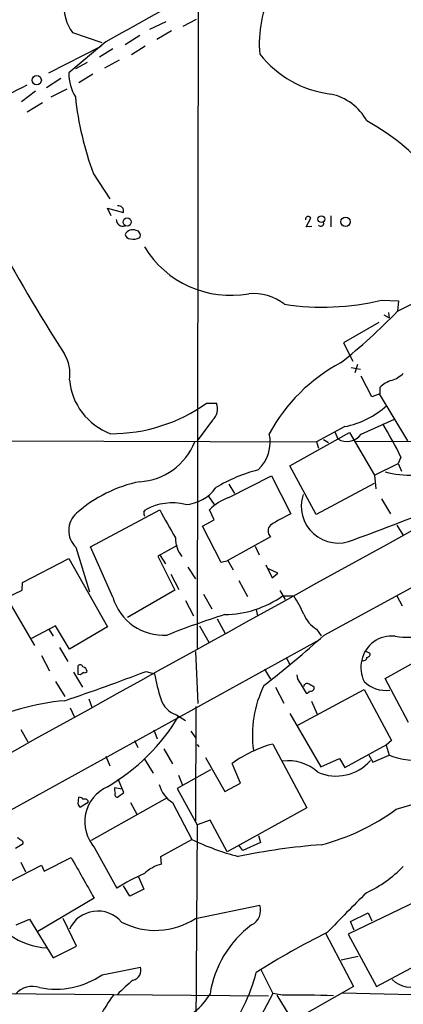
# Model space of a CAD drawing. Extents: x 1 to 1073, y 6 to 882.
# Drawn here: x 431 to 487, y 302 to 445 of the extents above; entities that cross this region are included whole.
import ezdxf

# ---------------------------------------------------------------- set-up
doc = ezdxf.new("R2010")
doc.units = 0
doc.header["$MEASUREMENT"] = 0
doc.layers.add('MAIN', color=5, linetype='CONTINUOUS')

msp = doc.modelspace()

# ---------------------------------------------------------------- linework, layer by layer
at = {"layer": 'MAIN'}
for p, q in [((457.2847, 453.8979), (457.1153, 353.6526)), ((450.2573, 443.2299), (452.628, 444.3306)), ((455.0833, 443.6533), (457.0307, 444.6693)), ((453.39, 442.9759), (451.2733, 441.7059)), ((443.9073, 441.3673), (438.5733, 436.8799)), ((439.0813, 442.7219), (443.3147, 441.2826)), ((448.818, 442.2986), (446.7013, 440.9439)), ((435.6947, 436.8799), (443.23, 440.7746)), ((444.9233, 440.3513), (442.976, 439.1659)), ((449.58, 440.7746), (447.6327, 439.5046)), ((445.8547, 438.7426), (443.738, 437.5573)), ((441.198, 438.4039), (439.5047, 437.4726)), ((435.356, 434.7633), (437.388, 436.1179)), ((442.0447, 436.7106), (440.0127, 435.4406)), ((433.7473, 434.2553), (431.7153, 432.7313)), ((436.0333, 433.4086), (438.3193, 434.5939)), ((434.7633, 432.5619), (432.562, 431.2073)), ((442.1293, 422.3173), (444.5, 418.6766)), ((444.6693, 416.2213), (444.1613, 417.3219)), ((444.1613, 417.3219), (446.4473, 416.7293)), ((472.8633, 414.6126), (473.5407, 415.8826)), ((476.4193, 416.2213), (476.4193, 414.6126)), ((473.71, 414.6973), (472.8633, 414.6126)), ((486.0713, 402.4206), (491.3207, 405.0453)), ((483.7853, 404.0293), (486.2407, 403.9446)), ((486.2407, 403.9446), (486.0713, 402.4206)), ((484.124, 401.9126), (484.886, 401.4893)), ((484.8013, 402.2513), (484.886, 401.4893)), ((483.362, 400.8119), (478.282, 397.8486)), ((478.282, 397.8486), (479.6367, 395.2239)), ((480.314, 394.7159), (479.8907, 393.5306)), ((479.3827, 394.2926), (480.7373, 394.0386)), ((482.346, 390.0593), (480.822, 393.0226)), ((483.5313, 390.4826), (482.346, 390.0593)), ((483.4467, 390.4826), (487.5107, 383.7093)), ((483.5313, 391.4139), (483.5313, 390.4826)), ((458.47, 389.1279), (459.9093, 389.1279)), ((459.3167, 386.6726), (457.1153, 383.7093)), ((480.822, 384.6406), (485.648, 386.8419)), ((470.4927, 380.0686), (479.1287, 384.8946)), ((478.4513, 385.7413), (474.3873, 383.5399)), ((477.012, 384.9793), (477.4353, 383.9633)), ((479.1287, 384.8946), (482.7693, 378.7139)), ((395.0547, 383.7939), (474.3873, 383.5399)), ((474.3873, 383.5399), (474.6413, 382.6086)), ((475.4033, 383.8786), (476.0807, 383.4553)), ((480.06, 383.6246), (510.8787, 383.5399)), ((475.488, 355.5999), (525.1873, 382.6933)), ((482.7693, 378.7139), (486.156, 380.4073)), ((486.5793, 381.3386), (486.156, 380.4073)), ((486.156, 380.4073), (486.664, 379.3066)), ((474.3027, 373.0413), (470.4927, 380.0686)), ((482.7693, 378.7139), (482.9387, 376.7666)), ((461.6873, 375.4966), (467.868, 378.6293)), ((461.6873, 377.4439), (462.534, 376.0893)), ((467.868, 378.6293), (470.662, 373.1259)), ((482.6847, 377.5286), (474.3027, 373.0413)), ((458.724, 375.7506), (459.5707, 374.4806)), ((483.7853, 375.3273), (485.0553, 373.1259)), ((441.706, 368.3846), (451.6967, 373.7186)), ((449.4107, 373.3799), (449.6647, 373.7186)), ((459.5707, 372.2793), (458.8933, 373.7186)), ((457.8773, 371.3479), (459.5707, 372.2793)), ((460.5867, 366.0986), (457.8773, 371.3479)), ((485.9867, 371.5173), (486.8333, 370.0779)), ((467.6987, 369.8239), (461.4333, 366.3526)), ((439.5893, 368.2999), (441.5367, 361.8653)), ((444.9233, 361.1033), (441.706, 368.3846)), ((454.2367, 368.5539), (451.4427, 367.0299)), ((465.4973, 368.4693), (466.09, 367.1993)), ((431.8847, 363.2199), (438.5733, 366.6913)), ((438.5733, 366.6913), (444.1613, 356.7853)), ((451.4427, 367.0299), (453.898, 362.1193)), ((451.7813, 367.1146), (452.5433, 365.9293)), ((461.6027, 366.3526), (460.5867, 366.0986)), ((462.3647, 364.9979), (461.6027, 366.3526)), ((455.7607, 365.4213), (456.8613, 363.7279)), ((467.0213, 365.7599), (467.9527, 363.8973)), ((468.7993, 364.5746), (467.4447, 365.1673)), ((467.9527, 363.8973), (468.7993, 364.5746)), ((431.8, 362.1193), (431.8847, 363.2199)), ((453.3053, 364.4053), (454.4907, 362.2039)), ((463.1267, 363.4739), (464.3967, 361.1879)), ((429.5987, 361.0186), (431.8, 362.1193)), ((453.898, 362.1193), (447.04, 358.1399)), ((469.0533, 362.0346), (469.8153, 360.7646)), ((433.6627, 354.0759), (429.5987, 361.0186)), ((455.422, 360.5953), (456.6073, 358.3939)), ((458.0467, 361.5266), (459.232, 359.4099)), ((469.4767, 361.2726), (471.0853, 361.2726)), ((485.9867, 361.2726), (486.7487, 359.8333)), ((465.6667, 359.3253), (465.836, 358.3939)), ((459.994, 357.9706), (461.1793, 355.8539)), ((436.626, 356.9546), (433.1547, 355.0919)), ((435.6947, 356.4466), (436.2873, 355.4306)), ((438.658, 353.5679), (436.626, 356.9546)), ((444.1613, 356.7853), (438.658, 353.5679)), ((457.454, 356.9546), (458.8087, 354.5839)), ((474.3873, 356.4466), (475.0647, 355.5153)), ((474.3873, 354.6686), (381.8467, 303.6993)), ((437.2187, 353.8219), (438.404, 351.7899)), ((456.8613, 353.2293), (457.2, 345.6939)), ((481.4147, 353.3139), (482.092, 352.9753)), ((484.2933, 349.3346), (493.268, 354.3299)), ((434.594, 352.6366), (435.7793, 350.4353)), ((469.9847, 352.3826), (470.4927, 351.3666)), ((439.2507, 350.2659), (440.5207, 348.0646)), ((439.928, 349.9273), (439.928, 351.1973)), ((449.7493, 350.3506), (450.9347, 350.0119)), ((466.852, 350.6893), (467.6987, 349.2499)), ((436.626, 348.9113), (437.9807, 346.7099)), ((440.182, 349.8426), (439.928, 349.9273)), ((487.68, 342.9846), (484.2933, 349.3346)), ((468.4607, 348.0646), (469.646, 345.7786)), ((471.678, 342.5613), (481.2453, 347.7259)), ((472.0167, 348.6573), (472.8633, 347.2179)), ((481.2453, 347.7259), (485.2247, 340.3599)), ((441.452, 346.3713), (441.8753, 345.1859)), ((473.6253, 346.0326), (474.472, 344.1699)), ((438.7427, 345.1013), (439.3353, 343.8313)), ((456.946, 345.2706), (456.8613, 328.7606)), ((454.152, 344.0853), (455.422, 343.2386)), ((470.4927, 344.2546), (474.98, 336.5499)), ((431.6307, 341.9686), (432.6467, 340.1906)), ((450.85, 341.8839), (451.358, 340.6139)), ((456.184, 341.7146), (456.946, 340.6986)), ((448.056, 340.3599), (448.564, 339.3439)), ((485.2247, 340.3599), (484.4627, 339.6826)), ((452.2893, 339.1746), (453.5593, 336.9733)), ((457.1153, 339.7673), (457.3693, 339.4286)), ((468.0373, 339.8519), (472.948, 330.6233)), ((478.4513, 336.4653), (484.5473, 339.7673)), ((484.4627, 339.6826), (484.886, 338.2433)), ((443.9073, 338.0739), (444.5, 336.7193)), ((449.4953, 337.6506), (450.7653, 335.6186)), ((458.3007, 337.9046), (461.0947, 332.9939)), ((474.98, 336.5499), (477.6893, 337.7353)), ((477.6893, 337.7353), (478.4513, 336.4653)), ((481.9227, 338.2433), (482.5153, 337.2273)), ((482.5153, 337.2273), (484.886, 338.2433)), ((459.0627, 336.1266), (454.2367, 333.4173)), ((463.3807, 334.1793), (462.1953, 337.0579)), ((446.532, 332.8246), (445.6853, 334.7719)), ((454.406, 335.3646), (454.9987, 333.9253)), ((446.278, 333.3326), (445.1773, 333.5019)), ((454.2367, 333.4173), (457.1153, 328.1679)), ((461.0947, 332.9939), (463.3807, 334.1793)), ((439.928, 331.2159), (440.0127, 332.1473)), ((452.7973, 332.0626), (441.7907, 325.8819)), ((445.6007, 332.1473), (446.532, 332.8246)), ((485.902, 330.4539), (492.4213, 332.3166)), ((441.3673, 331.3853), (440.2667, 330.7079)), ((447.4633, 331.3853), (448.3947, 329.6919)), ((453.5593, 331.3853), (456.3533, 326.0513)), ((472.948, 330.6233), (461.4333, 324.2733)), ((457.1153, 328.1679), (456.8613, 288.3746)), ((458.978, 328.8453), (457.1153, 328.1679)), ((461.4333, 324.2733), (458.978, 328.8453)), ((451.866, 323.5959), (456.3533, 326.0513)), ((466.0053, 326.6439), (466.2593, 325.6279)), ((430.8687, 324.7813), (431.9693, 325.4586)), ((442.2987, 324.8659), (445.516, 319.0239)), ((463.7193, 324.4426), (463.1267, 325.2046)), ((466.2593, 325.6279), (463.7193, 324.4426)), ((435.0173, 321.4793), (438.912, 323.4266)), ((451.9507, 322.4953), (451.866, 323.5959)), ((428.1593, 319.0239), (434.594, 322.3259)), ((431.6307, 322.7493), (432.308, 321.3946)), ((434.594, 322.3259), (435.0173, 321.4793)), ((448.6487, 320.6326), (449.4107, 318.8546)), ((447.3787, 317.8386), (446.4473, 319.3626)), ((442.214, 317.5846), (434.086, 312.7586)), ((449.4107, 318.8546), (447.3787, 317.8386)), ((491.3207, 318.3466), (478.9593, 312.3353)), ((456.8613, 314.6213), (466.1747, 316.5686)), ((479.298, 314.1979), (481.838, 315.4679)), ((481.838, 315.4679), (482.346, 314.2826)), ((430.9533, 313.6899), (432.9007, 314.5366)), ((432.9007, 314.5366), (436.2873, 308.9486)), ((439.674, 310.6419), (437.7267, 314.6213)), ((479.806, 312.9279), (479.298, 314.1979)), ((475.6573, 312.5046), (479.7213, 304.7999)), ((478.9593, 312.3353), (483.0233, 304.7999)), ((436.2873, 308.9486), (439.674, 310.6419)), ((483.0233, 304.7999), (494.1993, 310.7266)), ((480.3987, 309.1179), (477.9433, 308.6099)), ((443.3993, 306.4933), (448.9027, 307.5939)), ((466.2593, 307.3399), (468.0373, 303.7839)), ((479.7213, 304.7999), (471.0007, 299.8046)), ((425.8733, 303.7839), (467.4447, 303.4453)), ((468.0373, 303.7839), (464.2273, 296.5026)), ((469.4767, 303.5299), (468.0373, 303.7839)), ((468.63, 303.5299), (472.1013, 297.8573)), ((478.1127, 303.8686), (500.8033, 303.3606))]:
    msp.add_line(p, q, dxfattribs=at)
for centre, radius in [((433.9288, 435.8366), 0.6645), ((446.9903, 415.3343), 0.5912), ((475.0735, 415.7401), 0.4918), ((478.5732, 415.3706), 0.6809)]:
    msp.add_circle(centre, radius, dxfattribs=at)
for centre, radius, start, end in [((2889.2708, -3927.9147), 5007.0378, 118.907498, 119.2345049), ((444.3492, 446.5225), 6.4958, 138.226847, 215.809091), ((483.0831, 441.1877), 16.9838, 152.983239, 185.400288), ((478.3712, 449.2982), 15.589, 218.521187, 262.807104), ((445.4849, 436.8738), 6.9116, 179.949432, 210.089954), ((457.9799, 383.2582), 57.7767, 116.193182, 128.866286), ((484.8934, 438.293), 45.6508, 186.142116, 200.48455), ((474.7829, 426.1412), 7.8629, 28.867683, 77.987945), ((466.1166, 401.513), 32.4008, 38.212161, 61.315123), ((445.7601, 416.955), 0.7233, 341.81805, 102.729839), ((446.3694, 415.6609), 0.9396, 176.802918, 290.685943), ((473.1709, 415.722), 0.4032, 23.474767, 193.395131), ((474.98, 415.1544), 0.4445, 220.355206, 17.750074), ((645.6939, 530.1829), 247.1801, 208.142453, 212.788639), ((447.4281, 413.6602), 0.7418, 191.532613, 272.720065), ((447.8082, 412.9872), 1.2249, 65.81619, 154.637806), ((447.9714, 414.3581), 1.5259, 250.549759, 303.698399), ((448.2253, 413.4273), 0.6826, 330.254078, 82.87186), ((461.9658, 419.328), 14.6008, 211.339959, 280.258306), ((465.2897, 397.8999), 7.0977, 51.266819, 95.852204), ((475.2629, 439.1858), 36.1747, 261.203238, 283.626398), ((426.4229, 459.9171), 82.8479, 308.377932, 316.05238), ((433.2166, 393.4075), 5.5142, 350.681168, 31.939079), ((489.8111, 372.5888), 25.3727, 118.103995, 151.423656), ((10919.5348, -18539.3499), 21596.3736, 118.75449366, 119.24837391), ((483.9436, 396.4841), 4.2518, 287.536187, 314.392054), ((447.8065, 393.3261), 9.1844, 185.069044, 249.464399), ((486.5054, 388.3762), 4.2512, 107.533077, 134.393879), ((444.691, 408.4878), 23.7627, 269.743693, 305.440557), ((457.8714, 388.3206), 2.192, 311.250841, 21.610652), ((475.8973, 398.4692), 12.9816, 281.346373, 311.78411), ((427.5239, 352.3482), 65.7874, 26.146503, 30.932331), ((462.2131, 383.4832), 5.4594, 312.775355, 13.15092), ((478.7477, 386.2068), 2.5992, 239.67327, 322.945375), ((448.241, 386.9599), 9.1954, 273.597595, 338.165499), ((471.4431, 357.6369), 22.5264, 104.190836, 121.048817), ((487.652, 390.5775), 11.8419, 253.523112, 294.648654), ((452.649, 358.6907), 19.4725, 101.346344, 131.784012), ((455.0898, 380.2513), 5.7803, 273.294691, 325.000103), ((477.4964, 374.2415), 5.3277, 161.637149, 294.68373), ((453.5025, 366.8527), 7.8657, 75.875245, 119.203676), ((464.44, 368.0867), 7.9047, 110.379503, 134.563317), ((346.8506, 734.5749), 388.5961, 289.994198, 292.080816), ((441.8502, 370.717), 3.3097, 131.111664, 226.912415), ((450.3415, 373.2104), 0.9461, 169.679445, 206.565051), ((1468.8555, 943.1954), 1165.7255, 209.2431602, 209.4723395), ((485.0102, 343.1605), 33.2234, 115.586292, 121.403585), ((468.5877, 370.6706), 1.2277, 136.396055, 223.603946), ((458.113, 369.5596), 4.1314, 178.682386, 219.256523), ((452.2602, 363.216), 7.635, 196.064041, 274.033915), ((460.8585, 373.6147), 15.0533, 270.899063, 304.925697), ((454.7457, 350.6049), 19.5136, 24.341408, 33.139475), ((487.2067, 362.5344), 7.2552, 258.277777, 329.180213), ((499.0827, 239.1007), 125.3571, 107.640182, 111.668038), ((476.6895, 360.2832), 4.4743, 201.43735, 239.033608), ((372.0151, 470.6648), 154.7468, 307.756338, 311.963679), ((485.2032, 351.0764), 4.3863, 83.066492, 168.387777), ((485.2143, 350.895), 4.4371, 166.1216, 206.555812), ((481.1412, 352.4347), 0.5301, 243.744313, 354.359318), ((481.6499, 352.8435), 0.4613, 272.335786, 16.600508), ((304.0611, 736.8897), 413.083, 288.916837, 290.651636), ((440.2102, 350.8868), 0.4196, 19.652905, 132.26634), ((440.4502, 350.2942), 0.7499, 4.313153, 78.063729), ((440.8171, 350.6468), 0.4825, 254.728219, 322.130224), ((525.1032, 223.0236), 152.6259, 123.578058, 123.807262), ((484.5399, 356.669), 34.2582, 191.205072, 197.493076), ((473.4211, 349.9607), 1.916, 183.533805, 222.863878), ((484.3954, 352.0527), 4.4488, 224.92077, 277.430131), ((481.381, 341.1262), 16.2877, 153.795051, 187.782609), ((472.9932, 348.1216), 0.4694, 51.296345, 176.616334), ((472.931, 347.6667), 0.4539, 261.421795, 345.960695), ((388.9854, 179.0136), 189.2835, 63.323742, 63.552952), ((473.5907, 347.9299), 0.433, 239.555924, 30.444076), ((441.247, 309.9751), 36.2895, 95.163996, 115.804717), ((455.0651, 347.2844), 3.3269, 195.930019, 254.069981), ((428.8886, 359.4002), 29.9204, 300.693409, 328.834206), ((472.9664, 322.041), 18.4804, 105.469229, 125.650558), ((488.8639, 348.6233), 11.1161, 249.031801, 306.457034), ((470.2251, 330.9348), 6.505, 48.24972, 96.606512), ((477.2263, 341.766), 6.5471, 245.936215, 319.12296), ((446.4173, 328.5944), 5.5556, 113.958719, 222.154019), ((446.7455, 333.2905), 1.5824, 172.322568, 200.362373), ((456.0849, 335.2939), 4.6535, 196.016766, 237.130876), ((440.0973, 331.47), 0.6826, 29.738635, 97.11981), ((440.944, 331.4615), 0.4301, 349.79524, 126.195829), ((445.5794, 332.5282), 0.3815, 146.297437, 273.200657), ((440.3767, 331.1482), 0.4538, 171.419912, 255.972943), ((467.4119, 355.3006), 30.9717, 284.305406, 306.655415), ((346.694, 199.1244), 152.6538, 56.192749, 56.421911), ((473.0801, 361.2785), 38.9967, 244.600404, 255.083622), ((431.5207, 325.5264), 0.4537, 351.405541, 75.969882), ((482.469, 229.1949), 96.3792, 94.406069, 101.628685), ((1901.0783, 1146.0141), 1677.6711, 209.3612944, 209.5904749), ((453.4942, 316.7951), 5.9055, 105.15122, 132.621482), ((473.7666, 334.9298), 18.3334, 295.239415, 315.835798), ((461.2586, 294.2274), 29.3717, 113.609317, 122.410315), ((712.4227, 85.2266), 328.0723, 134.718277, 136.129862), ((463.8675, 315.8353), 2.4209, 297.604446, 17.631877), ((442.754, 311.1703), 4.5266, 40.553517, 154.80494), ((451.0928, 323.4926), 10.5819, 242.418616, 303.033651), ((474.1253, 301.389), 15.3225, 126.601637, 171.327954), ((435.9705, 320.716), 10.3464, 234.904906, 266.595037), ((525.8848, 211.6742), 112.6109, 116.344769, 122.326621), ((447.61, 307.0906), 1.3872, 281.505962, 21.27296), ((436.6541, 316.3373), 11.9332, 258.818317, 304.419303), ((440.4324, 313.3968), 26.0743, 322.719931, 345.417315), ((437.4542, 413.1634), 127.0832, 292.78195, 302.714815), ((433.2817, 301.6403), 3.1721, 70.51057, 139.526051), ((456.7711, 293.8435), 14.8409, 126.772763, 138.822791), ((487.9185, 308.3476), 3.6356, 224.136321, 298.035406), ((461.1433, 291.2993), 20.2469, 142.837777, 162.111026), ((451.6325, 307.8915), 8.4576, 284.942589, 330.285873), ((471.4251, 152.4572), 151.0853, 87.945053, 90.738909)]:
    msp.add_arc(centre, radius, start, end, dxfattribs=at)

doc.saveas('drawing.dxf')
